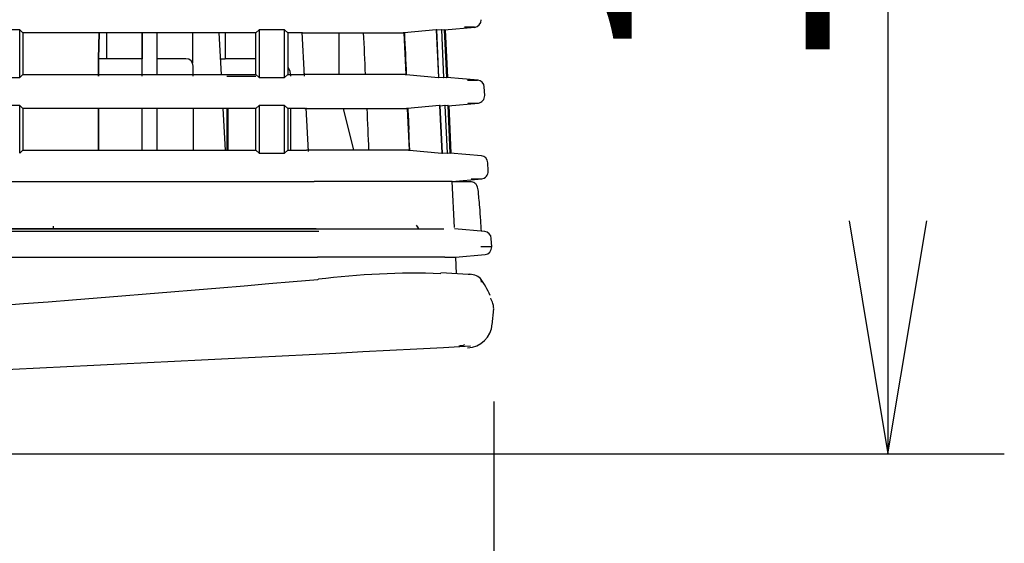
# Model space of a CAD drawing. Extents: x 27 to 807, y 515 to 1043.
# Drawn here: x 395 to 463, y 597 to 633 of the extents above; entities that cross this region are included whole.
import ezdxf
from ezdxf.enums import TextEntityAlignment as Align

# ---------------------------------------------------------------- set-up
doc = ezdxf.new("R2010")
doc.units = 0
for name, color, linetype in [('8VH-TOP-COVER-8K', 7, 'CONTINUOUS'), ('DEFAULT', 7, 'CONTINUOUS'), ('POL_BASE_001_SEP', 7, 'CONTINUOUS'), ('POL_COVER_LAMP_0', 7, 'CONTINUOUS')]:
    doc.layers.add(name, color=color, linetype=linetype)
doc.styles.add('SEACAD_ARIAL_TTF', font='arial.ttf')

# ---------------------------------------------------------------- blocks, each defined once
blk = doc.blocks.new('SE17')
at = {"layer": 'DEFAULT', "color": 7, "linetype": 'CONTINUOUS'}
blk.add_line((427.531, 606.933), (427.531, 556.781), dxfattribs=at)
blk = doc.blocks.new('SE20')
at = {"layer": 'DEFAULT', "color": 7, "linetype": 'CONTINUOUS'}
blk.add_line((427.531, 606.933), (427.531, 514.971), dxfattribs=at)
blk = doc.blocks.new('SE34')
at = {"layer": 'DEFAULT', "color": 7, "linetype": 'CONTINUOUS'}
for p, q in [((451.951, 619.344), (454.617, 603.344)), ((454.617, 603.344), (457.284, 619.344))]:
    blk.add_line(p, q, dxfattribs=at)
blk = doc.blocks.new('SE32')
at = {"layer": 'DEFAULT', "color": 7, "linetype": 'CONTINUOUS'}
for p, q in [((454.617, 705.173), (454.617, 603.344)), ((240.954, 603.344), (462.617, 603.344))]:
    blk.add_line(p, q, dxfattribs=at)
at = {"layer": 'DEFAULT'}
blk.add_blockref('SE34', (0, 0), dxfattribs=at)
at = {"layer": 'DEFAULT', "color": 7, "linetype": 'CONTINUOUS', "style": 'SEACAD_ARIAL_TTF'}
blk.add_text('101.7', height=16, rotation=90, dxfattribs=at).set_placement((434.617, 629.205), align=Align.TOP_LEFT)

msp = doc.modelspace()

# ---------------------------------------------------------------- linework, layer by layer
at = {"layer": '8VH-TOP-COVER-8K', "color": 7, "linetype": 'CONTINUOUS'}
for p, q in [((400.385, 630.473), (400.416, 632.263)), ((400.416, 632.263), (400.385, 630.473)), ((400.927, 632.263), (400.927, 630.473)), ((403.385, 632.263), (403.385, 630.473)), ((403.385, 629.385), (403.385, 632.263)), ((404.385, 632.263), (404.385, 629.385)), ((406.843, 632.263), (406.843, 630.173)), ((408.828, 629.385), (408.677, 632.263)), ((409.084, 632.263), (409.084, 630.473)), ((414.533, 629.278), (414.375, 632.293)), ((400.385, 630.473), (400.385, 629.273)), ((400.385, 629.273), (400.385, 630.473)), ((403.385, 630.473), (400.385, 630.473)), ((403.385, 629.273), (403.385, 630.473)), ((406.385, 630.473), (404.385, 630.473)), ((406.885, 629.273), (406.885, 629.973)), ((408.771, 630.473), (409.084, 630.473)), ((411.184, 630.473), (409.084, 630.473)), ((409.184, 629.273), (411.184, 629.273)), ((400.385, 624.185), (400.385, 627.063)), ((400.385, 627.063), (400.385, 624.185)), ((400.385, 624.185), (400.385, 627.063)), ((400.385, 627.063), (400.385, 624.185)), ((400.385, 624.185), (400.385, 627.063)), ((400.385, 627.063), (400.385, 624.185)), ((403.385, 624.185), (403.385, 627.063)), ((403.385, 624.185), (403.385, 627.063)), ((404.385, 627.063), (404.385, 624.185)), ((406.885, 627.063), (406.885, 624.185)), ((409.1, 624.185), (408.95, 627.063)), ((409.184, 627.063), (409.184, 624.185)), ((409.277, 624.185), (409.277, 627.063)), ((413.584, 624.185), (413.584, 627.063)), ((414.804, 624.102), (414.647, 627.112)), ((425.95, 622.023), (424.685, 622.023)), ((291.734, 618.791), (415.352, 618.791)), ((415.352, 618.791), (424.109, 618.791)), ((426.911, 618.611), (424.846, 618.791)), ((427.392, 617.552), (427.366, 618.136)), ((424.908, 616.853), (426.939, 617.031)), ((424.974, 615.711), (424.922, 616.855))]:
    msp.add_line(p, q, dxfattribs=at)
for centre, radius, start, end in [((406.385, 629.973), 0.5, 0, 90), ((412.384, 629.273), 1.2, 0, 31.84413), ((421.467, 618.391), 1, 23.68447, 40.89686), ((421.477, 618.391), 1, 26.89263, 36.33792), ((426.867, 618.113), 0.5, 2.31653, 85.00017), ((427.038, 611.683), 5.88, 86.53976, 93.79539), ((426.893, 617.529), 0.5, 274.99982, 3.39591), ((425.061, 612.26), 1.5, 272.56104, 289.37928)]:
    msp.add_arc(centre, radius, start, end, dxfattribs=at)
for points, knots in [([(426.683, 618.64), (426.668, 618.894), (426.635, 619.465), (426.569, 620.503), (426.466, 621.368), (426.458, 621.641), (426.334, 621.846), (426.241, 621.936), (426.098, 622.012), (425.986, 622.019), (425.921, 622.022)], [0, 0, 0, 0, 0.138311, 0.334091, 0.646397, 0.856387, 0.895229, 0.931365, 0.966199, 1, 1, 1, 1]), ([(415.511, 618.611), (413.877, 618.611), (410.682, 618.611), (405.995, 618.611), (401.521, 618.611), (397.261, 618.611), (393.214, 618.611), (389.38, 618.611), (385.761, 618.611), (382.355, 618.611), (379.162, 618.611), (376.184, 618.611), (373.419, 618.611), (370.869, 618.611), (368.532, 618.611), (366.41, 618.611), (364.501, 618.611), (362.807, 618.611), (361.326, 618.611), (360.06, 618.611), (359.008, 618.611), (358.17, 618.611), (357.547, 618.611), (353.153, 618.611), (340.185, 618.611), (325.247, 618.611), (312.255, 618.611), (306.971, 618.611), (303.221, 618.611), (300.981, 618.611), (298.562, 618.612), (296.043, 618.611), (293.776, 618.61), (292.418, 618.609), (291.728, 618.609), (291.378, 618.609)], [0, 0, 0, 0, 0.039536, 0.077346, 0.113431, 0.14779, 0.180423, 0.211331, 0.240513, 0.267969, 0.2937, 0.317705, 0.339985, 0.360539, 0.379367, 0.39647, 0.411847, 0.425499, 0.437425, 0.447625, 0.4561, 0.462849, 0.467873, 0.47117, 0.569032, 0.781225, 0.83199, 0.882755, 0.908808, 0.922533, 0.936828, 0.967225, 0.983332, 0.991584, 1, 1, 1, 1]), ([(291.836, 616.855), (294.954, 616.855), (301.365, 616.855), (314.526, 616.854), (328.113, 616.855), (345.846, 616.854), (360.72, 616.854), (376.173, 616.854), (388.576, 616.854), (401.737, 616.854), (410.768, 616.854), (415.414, 616.854)], [0, 0, 0, 0, 0.075617, 0.155473, 0.3192, 0.405201, 0.585769, 0.680215, 0.780439, 0.887047, 1, 1, 1, 1]), ([(424.175, 616.855), (424.171, 616.855), (424.164, 616.855), (424.141, 616.855), (424.11, 616.855), (424.069, 616.855), (424.02, 616.855), (423.962, 616.855), (423.895, 616.855), (423.821, 616.855), (423.74, 616.855), (423.651, 616.855), (423.556, 616.855), (423.272, 616.855), (422.684, 616.855), (421.605, 616.855), (420.294, 616.855), (419.138, 616.855), (418.266, 616.855), (417.743, 616.855), (417.193, 616.855), (416.618, 616.855), (416.023, 616.855), (415.618, 616.855), (415.414, 616.854)], [0, 0, 0, 0, 0.021677, 0.043263, 0.06474, 0.08609, 0.107295, 0.128338, 0.149203, 0.169872, 0.190329, 0.21056, 0.230549, 0.250282, 0.375918, 0.500163, 0.62325, 0.749567, 0.78831, 0.828442, 0.869831, 0.912328, 0.955775, 1, 1, 1, 1]), ([(424.175, 616.855), (424.284, 616.855), (424.503, 616.854), (424.724, 616.854), (424.871, 616.855), (424.92, 616.855), (424.924, 616.855), (424.924, 616.855)], [0, 0, 0, 0, 0.234691, 0.469522, 0.704012, 0.938494, 1, 1, 1, 1])]:
    msp.add_open_spline(points, degree=3, knots=knots, dxfattribs=at)
at = {"layer": 'POL_BASE_001_SEP', "color": 7, "linetype": 'CONTINUOUS'}
for p, q in [((424.155, 632.451), (426.242, 632.633)), ((394.96, 629.192), (394.96, 632.455)), ((394.96, 632.455), (395.185, 632.263)), ((411.184, 632.263), (395.185, 632.263)), ((395.185, 632.263), (395.185, 629.385)), ((411.184, 632.263), (411.409, 632.455)), ((411.184, 629.385), (411.184, 632.263)), ((413.161, 632.455), (411.409, 632.455)), ((411.409, 632.455), (411.409, 629.192)), ((413.161, 629.192), (413.161, 632.455)), ((413.385, 632.263), (413.161, 632.455)), ((414.316, 632.263), (413.385, 632.263)), ((413.385, 632.263), (413.385, 629.385)), ((414.316, 632.263), (414.576, 632.262)), ((416.884, 632.256), (416.884, 629.392)), ((416.884, 632.256), (416.884, 629.392)), ((421.323, 632.263), (421.312, 632.262)), ((421.379, 632.263), (421.323, 632.263)), ((423.578, 632.455), (421.379, 632.263)), ((421.512, 629.386), (421.379, 632.263)), ((423.619, 632.455), (423.578, 632.455)), ((423.578, 632.455), (423.729, 629.193)), ((423.771, 629.193), (423.619, 632.455)), ((423.937, 632.455), (423.62, 632.427)), ((423.937, 632.455), (424.089, 629.193)), ((423.964, 632.455), (423.937, 632.455)), ((424.116, 629.193), (423.964, 632.455)), ((424.143, 632.455), (423.964, 632.439)), ((424.143, 632.455), (424.296, 629.193)), ((424.155, 632.455), (424.143, 632.455)), ((424.308, 629.193), (424.155, 632.455)), ((424.197, 632.455), (424.35, 629.193)), ((394.96, 629.192), (395.185, 629.385)), ((395.185, 629.385), (411.184, 629.385)), ((411.409, 629.192), (411.184, 629.385)), ((413.161, 629.192), (413.385, 629.385)), ((413.385, 629.385), (414.447, 629.385)), ((414.742, 629.386), (414.447, 629.385)), ((421.441, 629.386), (421.454, 629.386)), ((421.454, 629.386), (421.512, 629.386)), ((421.512, 629.386), (423.729, 629.193)), ((423.769, 629.22), (424.089, 629.193)), ((424.115, 629.208), (424.296, 629.193)), ((411.409, 629.192), (413.161, 629.192)), ((423.729, 629.193), (423.771, 629.193)), ((424.089, 629.193), (424.116, 629.193)), ((424.296, 629.193), (424.308, 629.193)), ((426.459, 629.008), (424.307, 629.196)), ((426.912, 627.956), (426.885, 628.539)), ((394.96, 623.992), (394.96, 627.255)), ((394.96, 627.255), (395.185, 627.063)), ((411.409, 627.255), (411.184, 627.063)), ((413.161, 627.255), (411.409, 627.255)), ((411.409, 627.255), (411.409, 623.992)), ((413.161, 623.992), (413.161, 627.255)), ((413.385, 627.063), (413.161, 627.255)), ((423.817, 627.255), (421.618, 627.063)), ((423.859, 627.255), (423.817, 627.255)), ((423.817, 627.255), (423.961, 623.992)), ((424.003, 623.992), (423.859, 627.255)), ((424.178, 627.255), (423.86, 627.227)), ((424.178, 627.255), (424.326, 623.992)), ((424.205, 627.255), (424.178, 627.255)), ((424.353, 623.992), (424.205, 627.255)), ((424.386, 627.255), (424.206, 627.239)), ((424.386, 627.255), (424.536, 623.993)), ((424.398, 627.255), (424.386, 627.255)), ((424.398, 627.251), (426.485, 627.433)), ((424.548, 623.993), (424.398, 627.255)), ((424.441, 627.255), (424.593, 623.993)), ((411.184, 627.063), (395.185, 627.063)), ((395.185, 627.063), (395.185, 624.185)), ((411.184, 624.185), (411.184, 627.063)), ((414.55, 627.063), (413.385, 627.063)), ((413.385, 627.063), (413.385, 624.185)), ((414.55, 627.063), (414.811, 627.062)), ((417.189, 627.056), (417.904, 624.194)), ((417.189, 627.056), (417.904, 624.194)), ((421.557, 627.063), (421.546, 627.062)), ((421.617, 627.063), (421.557, 627.063)), ((421.745, 624.186), (421.617, 627.063)), ((395.185, 624.185), (394.96, 623.992)), ((395.185, 624.185), (411.184, 624.185)), ((411.409, 623.992), (411.184, 624.185)), ((411.409, 623.992), (413.161, 623.992)), ((413.161, 623.992), (413.385, 624.185)), ((413.385, 624.185), (414.674, 624.185)), ((414.967, 624.186), (414.674, 624.185)), ((421.669, 624.186), (421.682, 624.186)), ((421.682, 624.186), (421.745, 624.186)), ((421.745, 624.186), (423.961, 623.992)), ((423.961, 623.992), (424.003, 623.992)), ((424.002, 624.021), (424.326, 623.992)), ((424.326, 623.992), (424.353, 623.992)), ((424.352, 624.009), (424.536, 623.993)), ((424.536, 623.993), (424.548, 623.993)), ((426.698, 623.808), (424.547, 623.997)), ((427.154, 622.756), (427.127, 623.34)), ((424.683, 622.055), (426.712, 622.232)), ((424.829, 618.876), (424.683, 622.055)), ((415.34, 618.791), (291.734, 618.791))]:
    msp.add_line(p, q, dxfattribs=at)
for centre, radius, start, end in [((424.226, 115.407), 517.228, 89.77959, 89.85643), ((426.169, 633.129), 0.5, 274.1835, 2.82999), ((417.926, 1218.299), 586.046, 269.672448, 270.33096), ((-1760.867, 529.634), 2181.876, 2.620681, 2.69585), ((-1771.129, 529.077), 2194.954, 2.619382, 2.693373), ((-1812.062, 527.115), 2235.953, 2.621651, 2.694538), ((418.129, 138.424), 490.974, 89.6135, 90.39531), ((424.391, 782.326), 153.329, 270.50138, 270.76144), ((426.386, 628.513), 0.5, 2.59493, 85.74456), ((426.413, 627.929), 0.5, 274.21784, 3.22743), ((418.163, 1213.739), 586.686, 269.672553, 270.330341), ((-1760.867, 529.634), 2181.876, 2.483961, 2.559131), ((-1771.129, 529.077), 2194.954, 2.483479, 2.557644), ((-1812.062, 527.115), 2235.953, 2.525082, 2.561297), ((418.348, 131.694), 492.504, 89.61368, 90.39328), ((426.627, 623.313), 0.5, 2.45314, 85.0003), ((426.654, 622.729), 0.5, 274.21811, 3.22406)]:
    msp.add_arc(centre, radius, start, end, dxfattribs=at)
for points, knots in [([(394.96, 632.455), (393.47, 632.455), (390.484, 632.455), (385.996, 632.455), (381.493, 632.455), (376.973, 632.455), (372.436, 632.455), (367.884, 632.455), (363.315, 632.455), (358.731, 632.455), (354.13, 632.455), (349.513, 632.455), (346.43, 632.455), (344.885, 632.455)], [0, 0, 0, 0, 0.089347, 0.179006, 0.268979, 0.359264, 0.449861, 0.540771, 0.631993, 0.723527, 0.815373, 0.907531, 1, 1, 1, 1]), ([(341.997, 629.192), (343.631, 629.192), (346.894, 629.192), (351.778, 629.192), (356.646, 629.192), (361.496, 629.193), (366.328, 629.193), (371.143, 629.193), (375.941, 629.192), (380.721, 629.192), (385.483, 629.192), (390.228, 629.192), (393.385, 629.192), (394.96, 629.192)], [0, 0, 0, 0, 0.092505, 0.184691, 0.276559, 0.368107, 0.459336, 0.550246, 0.640837, 0.731107, 0.821058, 0.910689, 1, 1, 1, 1]), ([(394.96, 627.255), (392.12, 627.255), (386.421, 627.255), (377.843, 627.255), (369.206, 627.255), (360.511, 627.255), (351.758, 627.255), (344.356, 627.255), (338.32, 627.254), (333.667, 627.254), (329.002, 627.254), (324.326, 627.254), (319.639, 627.254), (314.941, 627.254), (310.232, 627.254), (305.512, 627.254), (300.781, 627.254), (296.039, 627.255), (292.875, 627.255), (291.291, 627.255)], [0, 0, 0, 0, 0.08228, 0.165102, 0.248465, 0.332369, 0.416813, 0.501796, 0.546572, 0.591451, 0.636434, 0.68152, 0.72671, 0.772002, 0.817397, 0.862894, 0.908493, 0.954195, 1, 1, 1, 1]), ([(425.758, 627.431), (425.842, 627.431), (426.013, 627.431), (426.274, 627.431), (426.432, 627.431), (426.459, 627.431), (426.458, 627.431)], [0, 0, 0, 0, 0.190659, 0.38858, 0.80354, 1, 1, 1, 1]), ([(291.563, 622.055), (293.345, 622.055), (298.794, 622.055), (309.597, 622.054), (328.897, 622.054), (346.395, 622.054), (360.911, 622.054), (368.089, 622.054), (376.966, 622.054), (387.76, 622.054), (400.72, 622.054), (410.107, 622.054), (415.205, 622.054)], [0, 0, 0, 0, 0.043182, 0.132086, 0.261859, 0.511081, 0.556452, 0.614068, 0.685271, 0.771895, 0.876132, 1, 1, 1, 1]), ([(423.965, 622.055), (423.962, 622.055), (423.955, 622.055), (423.932, 622.055), (423.901, 622.055), (423.861, 622.055), (423.812, 622.055), (423.754, 622.055), (423.688, 622.055), (423.615, 622.055), (423.533, 622.055), (423.445, 622.055), (423.349, 622.055), (423.066, 622.055), (422.481, 622.055), (421.405, 622.055), (420.095, 622.055), (418.937, 622.055), (418.065, 622.055), (417.543, 622.055), (416.992, 622.055), (416.416, 622.055), (415.818, 622.055), (415.41, 622.055), (415.205, 622.054)], [0, 0, 0, 0, 0.021597, 0.043115, 0.064536, 0.085842, 0.107016, 0.128041, 0.148901, 0.16958, 0.190061, 0.210329, 0.230371, 0.250172, 0.375333, 0.49917, 0.62253, 0.749244, 0.787806, 0.827857, 0.869261, 0.911865, 0.955503, 1, 1, 1, 1]), ([(424.683, 622.055), (424.683, 622.055), (424.68, 622.055), (424.665, 622.055), (424.639, 622.055), (424.604, 622.055), (424.558, 622.055), (424.502, 622.055), (424.437, 622.055), (424.362, 622.055), (424.277, 622.055), (424.183, 622.055), (424.08, 622.055), (424.003, 622.055), (423.965, 622.055)], [0, 0, 0, 0, 0.081253, 0.167029, 0.252355, 0.337237, 0.421674, 0.505661, 0.589197, 0.672277, 0.7549, 0.837063, 0.918764, 1, 1, 1, 1]), ([(425.981, 622.231), (426.098, 622.231), (426.33, 622.231), (426.552, 622.231), (426.674, 622.231), (426.698, 622.231), (426.698, 622.231)], [0, 0, 0, 0, 0.262361, 0.524723, 0.787084, 1, 1, 1, 1]), ([(415.34, 618.791), (415.443, 618.791), (415.648, 618.791), (415.954, 618.791), (416.255, 618.792), (416.551, 618.792), (416.841, 618.792), (417.126, 618.792), (417.403, 618.792), (417.674, 618.792), (417.938, 618.792), (418.194, 618.791), (418.442, 618.791), (419.137, 618.791), (420.218, 618.792), (421.531, 618.791), (422.611, 618.792), (423.241, 618.791), (423.581, 618.791), (423.75, 618.792), (423.89, 618.792), (423.997, 618.792), (424.071, 618.791), (424.089, 618.791), (424.098, 618.791)], [0, 0, 0, 0, 0.02233, 0.04446, 0.066366, 0.088026, 0.109419, 0.130522, 0.151316, 0.17178, 0.191897, 0.211648, 0.231017, 0.249988, 0.376546, 0.500064, 0.624593, 0.750127, 0.789649, 0.830192, 0.871634, 0.913844, 0.956681, 1, 1, 1, 1])]:
    msp.add_open_spline(points, degree=3, knots=knots, dxfattribs=at)
at = {"layer": 'POL_COVER_LAMP_0', "color": 7, "linetype": 'CONTINUOUS'}
for p, q in [((397.265, 618.973), (397.265, 618.791)), ((425.798, 615.662), (423.891, 615.774)), ((415.443, 615.323), (415.483, 615.326)), ((427.434, 612.195), (427.53, 613.289))]:
    msp.add_line(p, q, dxfattribs=at)
for centre, radius, start, end in [((422.052, 564.208), 51.538, 87.94358, 97.32288), ((229.152, 2752.197), 2144.979, 272.093023, 274.982406), ((425.897, 614.596), 1.074, 47.15213, 96.28852), ((426.292, 615.164), 0.4, 354.96971, 33.25328), ((419.125, 610.303), 9.06, 25.62486, 34.10661), ((425.691, 612.374), 1.747, 271.45331, 356.3073), ((111.891, 6489.411), 5887.045, 271.9044994, 273.0579376)]:
    msp.add_arc(centre, radius, start, end, dxfattribs=at)
for points, knots in [([(425.933, 615.652), (425.904, 615.655), (425.854, 615.658), (425.8, 615.662), (425.78, 615.663)], [0, 0, 0, 0, 0.629258, 1, 1, 1, 1]), ([(427.529, 613.284), (427.532, 613.319), (427.531, 613.432), (427.48, 613.661), (427.386, 613.897), (427.326, 614.025)], [0, 0, 0, 0, 0.200523, 0.603854, 1, 1, 1, 1])]:
    msp.add_open_spline(points, degree=3, knots=knots, dxfattribs=at)

# ---------------------------------------------------------------- block references
at = {"layer": 'DEFAULT'}
for name in ['SE32', 'SE20', 'SE17']:
    msp.add_blockref(name, (0, 0), dxfattribs=at)

doc.saveas('drawing.dxf')
